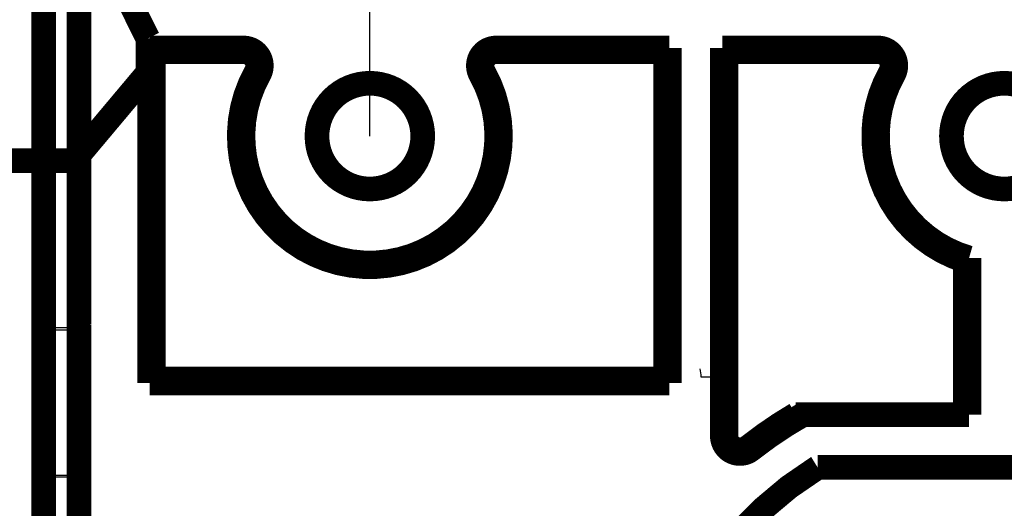
# Model space of a CAD drawing. Extents: x -35 to 208, y 7 to 282.
# Drawn here: x 92 to 120, y 106 to 120 of the extents above; entities that cross this region are included whole.
import ezdxf

# ---------------------------------------------------------------- set-up
doc = ezdxf.new("R2010")
doc.units = 0
doc.layers.get('0').update_dxf_attribs({"linetype": 'CONTINUOUS'})
doc.layers.add('2', color=7, linetype='CONTINUOUS')
doc.layers.add('3', color=7, linetype='CONTINUOUS')
doc.styles.get("Standard").update_dxf_attribs({"font": 'monotxt.shx'})
doc.dimstyles.new('DSTYLE1', dxfattribs={"dimtxt": 6, "dimasz": 6, "dimexe": 3, "dimexo": 0, "dimgap": 2, "dimtad": 1, "dimdec": 1, "dimrnd": 0.1, "dimzin": 3, "dimcen": 0.09, "dimazin": 3, "dimtp": 1, "dimtm": 1, "dimtfac": 1, "dimtdec": 4, "dimtofl": 0, "dimtmove": 0, "dimatfit": 3, "dimtolj": 1, "dimtzin": 0})

# ---------------------------------------------------------------- blocks, each defined once
blk = doc.blocks.new('_AH1')
at = {"color": 0, "linetype": 'CONTINUOUS'}
for p, q in [((-1, 0.166667), (0, 0)), ((-1, 0.166667), (-1, -0.166667)), ((0, 0), (-1, -0.166667)), ((0, 0), (-1, 0))]:
    blk.add_line(p, q, dxfattribs=at)
blk = doc.blocks.new('*D6759')
at = {"layer": '2', "color": 1, "linetype": 'CONTINUOUS'}
for p, q in [((101.58403, 116.41781), (101.58403, 149.15313)), ((137.58403, 116.41781), (137.58403, 149.15313)), ((101.58403, 143.15313), (119.58403, 143.15313)), ((137.58403, 143.15313), (119.58403, 143.15313))]:
    blk.add_line(p, q, dxfattribs=at)
at = {"layer": '2', "color": 1, "xscale": 6, "yscale": 6, "zscale": 6, "rotation": 180}
blk.add_blockref('_AH1', (101.58403, 143.15313), dxfattribs=at)
at = {"layer": '2', "color": 1, "xscale": 6, "yscale": 6, "zscale": 6}
blk.add_blockref('_AH1', (137.58403, 143.15313), dxfattribs=at)
at = {"layer": '2', "color": 1, "linetype": 'CONTINUOUS'}
blk.add_text('36,0', height=6, rotation=360, dxfattribs=at).set_placement((107.58403, 147.15513))
blk = doc.blocks.new('*D6764')
at = {"layer": '3', "color": 1, "linetype": 'CONTINUOUS'}
for p, q in [((-14.413504, 120.25372), (-14.413504, 161.46704)), ((95.286496, 119.19068), (95.286496, 161.46704)), ((-14.413504, 155.46704), (40.436496, 155.46704)), ((95.286496, 155.46704), (40.436496, 155.46704))]:
    blk.add_line(p, q, dxfattribs=at)
at = {"layer": '3', "color": 1, "xscale": 6, "yscale": 6, "zscale": 6, "rotation": 180}
blk.add_blockref('_AH1', (-14.413504, 155.46704), dxfattribs=at)
at = {"layer": '3', "color": 1, "xscale": 6, "yscale": 6, "zscale": 6}
blk.add_blockref('_AH1', (95.286496, 155.46704), dxfattribs=at)
at = {"layer": '3', "color": 1, "linetype": 'CONTINUOUS'}
blk.add_text('109,7', height=6, dxfattribs=at).set_placement((25.436496, 159.46904))
blk = doc.blocks.new('*D6766')
at = {"layer": '3', "color": 1, "linetype": 'CONTINUOUS'}
for p, q in [((10.923051, 120.41781), (10.922919, 147.17885)), ((95.286496, 118.21795), (95.286352, 147.17927)), ((10.922948, 141.17885), (53.104665, 141.17906)), ((95.286382, 141.17927), (53.104665, 141.17906))]:
    blk.add_line(p, q, dxfattribs=at)
at = {"layer": '3', "color": 1, "xscale": 6, "yscale": 6, "zscale": 6}
for p, rotation in [((10.922948, 141.17885), 180.00028), ((95.286382, 141.17927), 0.0002839478)]:
    blk.add_blockref('_AH1', p, dxfattribs=dict(at, rotation=rotation))
at = {"layer": '3', "color": 1, "linetype": 'CONTINUOUS'}
blk.add_text('84,4', height=6, rotation=0.0002839, dxfattribs=at).set_placement((41.104645, 145.181))

msp = doc.modelspace()

# ---------------------------------------------------------------- linework, layer by layer
at = {"layer": '2', "color": 7, "linetype": 'CONTINUOUS'}
for p, q in [((92.633937, 120.97567), (92.633937, 110.98424)), ((93.233934, 110.98424), (93.233841, 120.95773)), ((92.633937, 110.98424), (93.233934, 110.98424)), ((92.633937, 110.92391), (92.633937, 110.98424)), ((92.633937, 110.92391), (93.233934, 110.92391)), ((92.633937, 106.79911), (92.633937, 110.92391)), ((93.233934, 110.92391), (93.233934, 110.98424)), ((93.233934, 106.79911), (93.233934, 110.92391)), ((92.633937, 106.74775), (92.333938, 106.74775)), ((92.633937, 106.74775), (92.633937, 106.79911)), ((92.633937, 106.79911), (93.233934, 106.79911)), ((92.633937, 90.050412), (92.633937, 106.74775)), ((92.633937, 106.74775), (93.233934, 106.74775)), ((93.233934, 106.79911), (93.233934, 106.74775)), ((93.233934, 106.74775), (93.333946, 106.74775)), ((93.233934, 90.050412), (93.233934, 106.74775))]:
    msp.add_line(p, q, dxfattribs=at)
at = {"layer": '2', "color": 251, "linetype": 'CONTINUOUS'}
for p, q in [((98.349981, 118.22499), (98.441398, 118.1739)), ((104.72665, 118.1739), (104.81809, 118.22499)), ((116.4414, 118.1739), (116.34998, 118.22499)), ((112.39395, 107.5207), (112.32902, 107.60289))]:
    msp.add_line(p, q, dxfattribs=at)
at = {"layer": '2', "color": 18, "linetype": 'CONTINUOUS'}
msp.add_line((111.48404, 109.58296), (110.98404, 109.58296), dxfattribs=at)
at = {"layer": '2', "color": 40, "linetype": 'CONTINUOUS', "const_width": 0.7}
for points in [[(92.333941, 111.02215), (92.333941, 120.94875)], [(93.334027, 76.417806), (93.334027, 120.25372)], [(95.334034, 109.4178), (95.334034, 118.91781)], [(95.334034, 118.91781), (95.438753, 118.81308)], [(95.334034, 118.91781), (98.004925, 118.91781)], [(95.438753, 118.81308), (95.438753, 109.52254)], [(95.438753, 118.81308), (98.004925, 118.81308)], [(98.004925, 118.81308), (98.004925, 118.91781)], [(105.16314, 118.91781), (110.08402, 118.91781)], [(105.16314, 118.91781), (105.16314, 118.81308)], [(109.9793, 118.81308), (105.16314, 118.81308)], [(110.08402, 118.91781), (109.9793, 118.81308)], [(109.9793, 109.52254), (109.9793, 118.81308)], [(110.08402, 118.91781), (110.08402, 109.4178)], [(111.58403, 118.91781), (116.00493, 118.91781)], [(111.58403, 118.91781), (111.68875, 118.81308)], [(111.58403, 107.91306), (111.58403, 118.91781)], [(111.68875, 118.81308), (116.00493, 118.81308)], [(111.68875, 118.81308), (111.68875, 107.91306)], [(116.00493, 118.81308), (116.00493, 118.91781)], [(118.47929, 108.5178), (118.47929, 112.88162)], [(118.58403, 112.95948), (118.58403, 108.5178)], [(93.333939, 112.26781), (93.334027, 112.26781)], [(92.333941, 106.9532), (92.333941, 111.02215)], [(95.334034, 109.4178), (95.438753, 109.52254)], [(95.438753, 109.52254), (109.9793, 109.52254)], [(110.08402, 109.4178), (109.9793, 109.52254)], [(110.08402, 109.4178), (95.334034, 109.4178)], [(93.334027, 108.56781), (93.333939, 108.56781)], [(113.66873, 108.51781), (113.87877, 108.51781)], [(118.58403, 108.51781), (113.87877, 108.51781)], [(111.58403, 107.91306), (111.68875, 107.91306)], [(92.333941, 106.74775), (92.333941, 106.9532)], [(114.2878, 107.01781), (124.88025, 107.01781)], [(92.333941, 90.050414), (92.333941, 106.74775)]]:
    msp.add_lwpolyline(points, dxfattribs=at)
for points in [[(98.441397, 118.1739, 0.57268457), (98.004921, 118.91781)], [(98.349972, 118.22499, 0.57268457), (98.004921, 118.81308)], [(105.16313, 118.91781, 0.57268457), (104.72666, 118.1739)], [(105.16313, 118.81308, 0.57268457), (104.81808, 118.22499)], [(116.4414, 118.1739, 0.57268457), (116.00492, 118.91781)], [(116.34997, 118.22499, 0.57268457), (116.00492, 118.81308)], [(98.349972, 118.22499, 1.7043362), (104.81808, 118.22499)], [(98.441397, 118.1739, 1.7043362), (104.72666, 118.1739)], [(116.34997, 118.22499, 0.47615744), (118.4793, 112.88162)], [(116.4414, 118.1739, 0.48271275), (118.58403, 112.95948)], [(103.08403, 116.41781, 1), (100.08403, 116.41781, 1), (103.08403, 116.41781)], [(121.08403, 116.41781, 1), (118.08403, 116.41781, 1), (121.08403, 116.41781)], [(118.47929, 112.88162), (118.48282, 112.88422, 0.0000873), (118.48634, 112.88681, 0.000087382), (118.48987, 112.88941, 0.000087468), (118.49339, 112.892, 0.00008755), (118.49691, 112.8946, 0.000087637), (118.50042, 112.89719, 0.00008772), (118.50394, 112.89979, 0.000087805), (118.50745, 112.90239, 0.000087884), (118.51096, 112.90498, 0.000087975), (118.51446, 112.90758, 0.000088071), (118.51797, 112.91017, 0.00008814), (118.52147, 112.91277, 0.000088178), (118.52496, 112.91536, 0.000088328), (118.52846, 112.91796, 0.000088569), (118.53195, 112.92055, 0.000088435), (118.53544, 112.92315, 0.000087979), (118.53893, 112.92574, 0.000088828), (118.54241, 112.92834, 0.000090714), (118.5459, 112.93094, 0.000088226), (118.54937, 112.93353, 0.000082456), (118.55282, 112.9361, 0.00009109), (118.55633, 112.93872, 0.000108691), (118.55991, 112.94139, 0.0000826), (118.56327, 112.94391, 0.000028383), (118.5663, 112.94618, 0.000116629), (118.5702, 112.9491, 0.00020106), (118.57619, 112.95359, 0.000098475), (118.58403, 112.95948, 0.000052227)], [(93.333941, 111.06795, 0.008440323), (93.334027, 111.06289)], [(93.334027, 109.77302, 0.008440323), (93.333941, 109.76795)], [(113.66873, 108.51781, 0.034692384), (112.32903, 107.60289)], [(113.87877, 108.51781, 0.038603791), (112.39394, 107.5207)], [(111.58403, 107.91307, 0.62671566), (112.39394, 107.5207)], [(111.68876, 107.91307, 0.62671566), (112.32903, 107.60289)], [(114.2878, 107.01781, 0.69912022), (118.08403, 88.429813)]]:
    msp.add_lwpolyline(points, format="xyb", dxfattribs=at)
at = {"layer": '2', "color": 7, "linetype": 'CONTINUOUS'}
for points in [[(93.333946, 110.97528), (93.333834, 110.9757, 0.13399353), (93.333484, 110.97614, 0.082707647), (93.332885, 110.97658, 0.047645865), (93.332038, 110.97702, 0.030902748), (93.330918, 110.97747, 0.020442051), (93.32953, 110.97791, 0.014530927), (93.327859, 110.97836, 0.010674928), (93.325912, 110.9788, 0.00832823), (93.323677, 110.97923, 0.006589954), (93.321168, 110.97966, 0.005422693), (93.318378, 110.98008, 0.004503251), (93.315324, 110.98049, 0.00385045), (93.312006, 110.98088, 0.003316306), (93.308446, 110.98126, 0.00292076), (93.304648, 110.98162, 0.002578721), (93.30064, 110.98196, 0.002308253), (93.296434, 110.98228, 0.002101527), (93.29205, 110.98257, 0.001951486), (93.287501, 110.98285, 0.001755742), (93.282842, 110.9831, 0.001546177), (93.278101, 110.98332, 0.001567121), (93.273202, 110.98352, 0.001701387), (93.268127, 110.9837, 0.001272916), (93.263317, 110.98385, 0.00054083), (93.258936, 110.98397, 0.001589723), (93.253371, 110.98407, 0.002532861), (93.244924, 110.98416, 0.001262102), (93.233934, 110.98424, 0.000688228)], [(93.233934, 110.92391), (93.238699, 110.92397, 0.006578326), (93.243528, 110.92415, 0.00626751), (93.248426, 110.92446, 0.006217147), (93.253371, 110.92489, 0.006547508), (93.258341, 110.92547, 0.00677348), (93.263317, 110.92618, 0.006983527), (93.268278, 110.92704, 0.007205511), (93.273202, 110.92804, 0.007519365), (93.278063, 110.92919, 0.007833353), (93.282842, 110.93047, 0.008207366), (93.28751, 110.93191, 0.008607055), (93.29205, 110.93348, 0.009069279), (93.296431, 110.93518, 0.009590273), (93.30064, 110.93701, 0.010177889), (93.304649, 110.93896, 0.010814509), (93.308446, 110.94102, 0.011461849), (93.312006, 110.94318, 0.012352319), (93.315324, 110.94543, 0.01341868), (93.318378, 110.94776, 0.014123991), (93.321168, 110.95016, 0.014268018), (93.323675, 110.95259, 0.016553052), (93.325912, 110.95511, 0.020670487), (93.327866, 110.95771, 0.017713975), (93.32953, 110.96019, 0.008088158), (93.330888, 110.96244, 0.025322613), (93.332038, 110.96529, 0.047182034), (93.333059, 110.96963, 0.025938453), (93.333946, 110.97528, 0.014579787)], [(93.333946, 110.76796), (93.333945, 110.76796, 0.086535281), (93.333945, 110.76796, 0.10698259), (93.333946, 110.76796, 0.094799729), (93.333946, 110.76796, 0.066337528), (93.333947, 110.76796, 0.042827956), (93.333947, 110.76796, 0.028809499), (93.333948, 110.76796, 0.019958511), (93.33395, 110.76796, 0.014645557), (93.333951, 110.76796, 0.011016955), (93.333953, 110.76796, 0.008639993), (93.333954, 110.76796, 0.006879154), (93.333956, 110.76796, 0.00564199), (93.333958, 110.76796, 0.004677443), (93.333961, 110.76796, 0.003968729), (93.333963, 110.76795, 0.003372723), (93.333966, 110.76795, 0.002908091), (93.333969, 110.76795, 0.00255468), (93.333972, 110.76795, 0.002297272), (93.333976, 110.76795, 0.00197051), (93.333979, 110.76795, 0.001653548), (93.333983, 110.76795, 0.001644992), (93.333987, 110.76795, 0.001753079), (93.333992, 110.76795, 0.001187668), (93.333996, 110.76795, 0.000382647), (93.334, 110.76795, 0.001509719), (93.334005, 110.76795, 0.00219916), (93.334014, 110.76795, 0.00093601), (93.334027, 110.76795, 0.000466616)], [(93.333946, 110.06795), (93.333945, 110.06795, -0.10702283), (93.333945, 110.06795, -0.51403946), (93.333946, 110.06795, -0.096552964), (93.333946, 110.06795, -0.028548896), (93.333947, 110.06795, -0.012861582), (93.333947, 110.06795, -0.007403461), (93.333948, 110.06795, -0.004722241), (93.33395, 110.06795, -0.003315303), (93.333951, 110.06795, -0.002425829), (93.333953, 110.06795, -0.001870638), (93.333954, 110.06795, -0.001472137), (93.333956, 110.06795, -0.001198143), (93.333958, 110.06795, -0.00098771), (93.333961, 110.06795, -0.000834774), (93.333963, 110.06795, -0.00070728), (93.333966, 110.06795, -0.000608538), (93.333969, 110.06795, -0.000533683), (93.333972, 110.06795, -0.00047931), (93.333976, 110.06795, -0.000410724), (93.333979, 110.06795, -0.000344416), (93.333983, 110.06795, -0.000342442), (93.333987, 110.06795, -0.000364764), (93.333992, 110.06795, -0.000247025), (93.333996, 110.06795, -0.000079575), (93.334, 110.06795, -0.000313923), (93.334005, 110.06795, -0.00045715), (93.334014, 110.06795, -0.000194547), (93.334027, 110.06795, -0.000096982)], [(92.633937, 106.79911), (92.619641, 106.79928, -0.006578895), (92.605156, 106.79982, -0.006268071), (92.590465, 106.80074, -0.006217721), (92.575631, 106.80205, -0.006548129), (92.56072, 106.80377, -0.00677414), (92.545794, 106.80591, -0.006984222), (92.530914, 106.80849, -0.007206243), (92.516144, 106.81149, -0.007520142), (92.501561, 106.81493, -0.007834173), (92.487226, 106.81879, -0.008208234), (92.473223, 106.82309, -0.00860797), (92.459606, 106.8278, -0.009070244), (92.446463, 106.83291, -0.009591289), (92.433837, 106.8384, -0.010178956), (92.421814, 106.84425, -0.010815621), (92.410423, 106.85042, -0.011462996), (92.399745, 106.8569, -0.012353505), (92.389791, 106.86366, -0.0134199), (92.38063, 106.87067, -0.014125179), (92.372261, 106.87785, -0.014269107), (92.364741, 106.88515, -0.016554153), (92.358032, 106.8927, -0.020671597), (92.352171, 106.90052, -0.017714643), (92.34718, 106.90793, -0.00808838), (92.343108, 106.91468, -0.025323045), (92.339659, 106.92325, -0.047181275), (92.336596, 106.93627, -0.025937233), (92.333938, 106.9532, -0.014578896)], [(93.233934, 106.79911), (93.238699, 106.79917, 0.006578166), (93.243528, 106.79935, 0.006267354), (93.248426, 106.79966, 0.006216989), (93.253371, 106.80009, 0.006547339), (93.258341, 106.80067, 0.006773303), (93.263317, 106.80138, 0.006983342), (93.268278, 106.80224, 0.007205318), (93.273202, 106.80324, 0.007519163), (93.278063, 106.80438, 0.007833141), (93.282842, 106.80567, 0.008207145), (93.28751, 106.80711, 0.008606824), (93.29205, 106.80867, 0.009069039), (93.296431, 106.81038, 0.009590023), (93.30064, 106.81221, 0.01017763), (93.304649, 106.81416, 0.010814243), (93.308446, 106.81622, 0.01146158), (93.312006, 106.81838, 0.012352046), (93.315324, 106.82063, 0.013418407), (93.318378, 106.82296, 0.014123734), (93.321168, 106.82536, 0.014267792), (93.323675, 106.82779, 0.016552836), (93.325912, 106.83031, 0.020670292), (93.327866, 106.83291, 0.017713885), (93.32953, 106.83538, 0.008088138), (93.330888, 106.83763, 0.02532262), (93.332038, 106.84049, 0.047182439), (93.333059, 106.84483, 0.025938866), (93.333946, 106.85047, 0.014580064)]]:
    msp.add_lwpolyline(points, format="xyb", dxfattribs=at)
at = {"layer": '2', "color": 18, "linetype": 'CONTINUOUS'}
msp.add_arc((109.98403, 109.58295), 1, 0, 13.580636, dxfattribs=at)
at = {"layer": '2', "color": 7, "linetype": 'CONTINUOUS'}
for points in [[(92.333938, 111.02214), (92.333943, 111.02033), (92.336004, 111.01671), (92.34532, 111.01133), (92.360716, 111.00618), (92.381655, 111.0014), (92.407826, 110.99704), (92.4384, 110.99323), (92.472946, 110.99001), (92.510465, 110.98747), (92.550505, 110.98561), (92.591861, 110.98449), (92.619933, 110.98425), (92.633937, 110.98424)], [(92.333938, 111.02214), (92.333943, 111.01746), (92.336004, 111.00803), (92.34532, 110.99412), (92.360716, 110.98076), (92.381655, 110.96837), (92.407826, 110.95708), (92.4384, 110.94721), (92.472946, 110.93887), (92.510465, 110.93226), (92.550505, 110.92745), (92.591861, 110.92456), (92.619933, 110.92391), (92.633937, 110.92391)]]:
    msp.add_open_spline(points, degree=3, knots=[0, 0, 0, 0, 0.090909091, 0.18181818, 0.27272727, 0.36363636, 0.45454545, 0.54545455, 0.63636364, 0.72727273, 0.81818182, 0.90909091, 1, 1, 1, 1], dxfattribs=at)
at = {"layer": '3', "color": 40, "linetype": 'CONTINUOUS', "const_width": 0.7}
for points in [[(91.286496, 127.21795), (95.286496, 119.19068)], [(95.286496, 119.19068), (95.286496, 118.21795)], [(95.286496, 118.21795), (93.188747, 115.71795)], [(91.286507, 115.71795), (93.188747, 115.71795)]]:
    msp.add_lwpolyline(points, dxfattribs=at)

# ---------------------------------------------------------------- dimensions: what is measured, and where the dimension line sits
at = {"layer": '2', "color": 1, "linetype": 'CONTINUOUS'}
dim = msp.add_linear_dim(base=(101.58403, 143.15313), p1=(137.58403, 116.41781), p2=(101.58403, 116.41781), angle=180, dimstyle='DSTYLE1', override={"dimblk": '_AH1', "dimsah": 0}, dxfattribs=at)
dim.commit()
dim.dimension.update_dxf_attribs({"geometry": '*D6759', "text_midpoint": (119.58403, 150.15513), "dimtype": 129})
at = {"layer": '3', "color": 1, "linetype": 'CONTINUOUS'}
dim = msp.add_linear_dim(base=(95.286496, 155.46704), p1=(-14.413504, 120.25372), p2=(95.286496, 119.19068), dimstyle='DSTYLE1', override={"dimblk": '_AH1', "dimsah": 0}, dxfattribs=at)
dim.commit()
dim.dimension.update_dxf_attribs({"geometry": '*D6764', "text_midpoint": (40.436496, 162.46904), "dimtype": 128})
dim = msp.add_linear_dim(base=(95.286382, 141.17927), p1=(10.923051, 120.41781), p2=(95.286496, 118.21795), angle=0.0002839, dimstyle='DSTYLE1', override={"dimblk": '_AH1', "dimsah": 0}, dxfattribs=at)
dim.commit()
dim.dimension.update_dxf_attribs({"geometry": '*D6766', "text_midpoint": (53.104631, 148.18106), "dimtype": 128})

doc.saveas('drawing.dxf')
